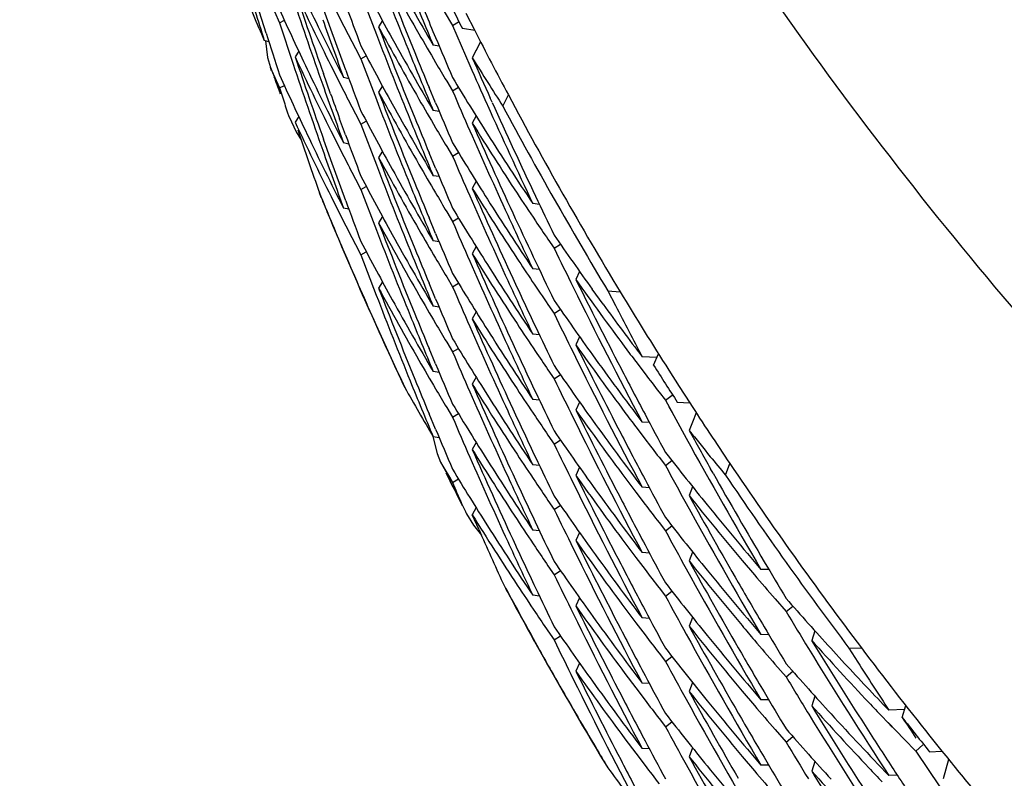
# Model space of a CAD drawing. Units: inches. Extents: x 0 to 11, y 0 to 8.5.
# Drawn here: x 5.4 to 5.4, y 3.6 to 3.6 of the extents above; entities that cross this region are included whole.
import ezdxf

# ---------------------------------------------------------------- set-up
doc = ezdxf.new("R2010")
doc.units = ezdxf.units.IN
doc.header["$LTSCALE"] = 0.605
doc.header["$MEASUREMENT"] = 0
doc.layers.get('0').update_dxf_attribs({"linetype": 'CONTINUOUS'})

msp = doc.modelspace()

# ---------------------------------------------------------------- linework, layer by layer
at = {"color": 7, "linetype": 'Continuous'}
for p, q in [((5.4040345287, 3.5991312393), (5.4037671065, 3.5999870864)), ((5.4059807582, 3.5999416139), (5.4062990789, 3.5991062002)), ((5.4053638145, 3.5992121108), (5.405213723999999, 3.5996337165)), ((5.4042071729, 3.5995728145), (5.404308694199999, 3.5993468249)), ((5.4076871763, 3.5995791004), (5.4078622139, 3.599287607)), ((5.4081372466, 3.5995419259), (5.4083174811, 3.599186841)), ((5.404308478, 3.5993461093), (5.404409744, 3.5993958782)), ((5.4043087174, 3.599346659), (5.4045893933, 3.5984966267)), ((5.4056689453, 3.5983710074), (5.4053638358, 3.5992121426)), ((5.406421744, 3.5993889936), (5.4063450205, 3.599258728)), ((5.4064217492, 3.5993889903), (5.4063450205, 3.599258728)), ((5.4078622028, 3.5992875208), (5.407981959600001, 3.5993615434)), ((5.4078622139, 3.599287607), (5.408217142200001, 3.5984694766)), ((5.4083174811, 3.599186841), (5.4080656891, 3.5992244203)), ((5.4040904153, 3.5989560803), (5.4039959561, 3.5989818876)), ((5.404023596699999, 3.5989742594), (5.4040649144, 3.598631448)), ((5.4058691778, 3.5988146253), (5.405980673099999, 3.5986015175)), ((5.407587275, 3.5988657768), (5.4074645752, 3.5988860841)), ((5.4075872735, 3.5988657674), (5.4074645752, 3.5988860841)), ((5.4084385848, 3.5989505699), (5.4082683319, 3.5986243337)), ((5.4084385883, 3.5989505684), (5.4083479731, 3.5987770645)), ((5.4040649144, 3.598631448), (5.404123097799999, 3.5984270381)), ((5.4047045288, 3.5987589259), (5.404630118200001, 3.5986462953)), ((5.4059806496, 3.5986014703), (5.4062989728, 3.5977660695)), ((5.405980703200001, 3.5986014676), (5.406091797, 3.5986628778)), ((5.405980703200001, 3.5986014676), (5.4060918182, 3.5986628778)), ((5.4041482425, 3.5983600087), (5.404123086499999, 3.5984270661)), ((5.4041231154, 3.5984269883), (5.4041500877, 3.5983606523)), ((5.404150071799999, 3.598360695), (5.4042732507, 3.5980852899)), ((5.4041501162, 3.5983607461), (5.4042027236, 3.5982426317)), ((5.404202682899999, 3.5982425844), (5.4043086427, 3.5980066507)), ((5.4053583295, 3.5978876722), (5.4052097401, 3.5983052213)), ((5.4057337933, 3.5981956448), (5.4056251008, 3.5982194174)), ((5.404255547999999, 3.5980789872), (5.4043264152, 3.5978913874)), ((5.4043086427, 3.5980066507), (5.4043620037, 3.5978432363)), ((5.404308654099999, 3.5980066341), (5.4044095457, 3.5980561108)), ((5.406421828099999, 3.5980486113), (5.406345254, 3.5979184277)), ((5.407513672599999, 3.5976999497), (5.4073808767, 3.598017839)), ((5.407742167699999, 3.5981468465), (5.4078622338, 3.5979473725)), ((5.4078622688, 3.5979473375), (5.4079820254, 3.5980213465)), ((5.408675088200001, 3.597711348), (5.4086371921, 3.597795151)), ((5.408894576900001, 3.597635212), (5.4090084354, 3.597862089)), ((5.4085725585, 3.5976677642), (5.4085784909, 3.5976545261)), ((5.4044694226, 3.5975168016), (5.4045027626, 3.5974238247)), ((5.4045025109, 3.5974244794), (5.404661517, 3.5970921356)), ((5.4047045267, 3.5974187211), (5.4046301162, 3.5973060939)), ((5.4058691443, 3.5974745619), (5.4059806849, 3.5972613958)), ((5.4075873065, 3.5975255324), (5.4074645586, 3.597545845)), ((5.4075873048, 3.5975255218), (5.4074645586, 3.597545845)), ((5.4083453773, 3.5974319964), (5.4082682942, 3.5972842223)), ((5.4056638612, 3.5970449909), (5.405543907, 3.5973733454)), ((5.4059806946, 3.5972611247), (5.4060918685, 3.5973225993)), ((5.4059807442, 3.5972612843), (5.4062990242, 3.5964260146)), ((5.4053638423, 3.5965317532), (5.405213754299999, 3.596953362)), ((5.4057339074, 3.5968553896), (5.4056250896, 3.5968791952)), ((5.407742223, 3.596806581), (5.4078621797, 3.5966071718)), ((5.4064217873, 3.5967085682), (5.4063450696, 3.5965783015)), ((5.407513695900001, 3.5963597271), (5.4073808524, 3.5966777299)), ((5.4078622131, 3.5966071326), (5.4079821389, 3.5966812719)), ((5.4056689467, 3.5956905995), (5.4053638423, 3.5965317532)), ((5.4075872748, 3.5961854263), (5.4074645989, 3.5962057319)), ((5.4058692963, 3.5961341168), (5.4059806989, 3.5959211907)), ((5.4059807405, 3.5959211188), (5.4060917972, 3.5959825157)), ((5.4059807405, 3.5959211188), (5.406091822200001, 3.5959825137)), ((5.408345388, 3.5960919197), (5.4082682863, 3.595944067)), ((5.4051652526, 3.5957579673), (5.4051300313, 3.5958507626)), ((5.405980734500001, 3.5959211177), (5.406299070499999, 3.5950856765)), ((5.409645866, 3.5956164062), (5.4095095442, 3.5956318261)), ((5.4096458647, 3.5956163933), (5.4095095442, 3.5956318261)), ((5.4057339196, 3.5955149285), (5.4056250415, 3.595538691)), ((5.406421744099999, 3.5953684261), (5.406345063, 3.5952382082)), ((5.407742302999999, 3.5954664741), (5.407862281799999, 3.5952670722)), ((5.4075134515, 3.5950205015), (5.4073810023, 3.5953376341)), ((5.4078622323, 3.5952668013), (5.4079822012, 3.595340962)), ((5.4078622323, 3.5952668013), (5.4079822177, 3.5953409574)), ((5.405869213, 3.5947940934), (5.405980727699999, 3.5945809661)), ((5.4075873874, 3.5948452524), (5.4074645412, 3.5948655848)), ((5.4098215383, 3.594899442), (5.409948156, 3.594714694)), ((5.4099481802, 3.5947146256), (5.4100754202, 3.5948020973)), ((5.4099481802, 3.5947146256), (5.410075434199999, 3.5948020957)), ((5.4056120249, 3.5946955151), (5.405691467400001, 3.594509562)), ((5.4059807225, 3.5945809605), (5.406091798899999, 3.5946423486)), ((5.405980727699999, 3.5945809661), (5.4062967331, 3.5937515241)), ((5.4083454164, 3.5947516026), (5.408268326, 3.594603774)), ((5.4096458079, 3.5942763465), (5.4095096023, 3.594291738)), ((5.410470448, 3.5942383761), (5.410394975599999, 3.594073415)), ((5.4064216563, 3.5940284242), (5.4063448889, 3.5938980752)), ((5.4075137217, 3.593679455), (5.4073810181, 3.5939971523)), ((5.407742394600001, 3.5941260076), (5.4078622127, 3.5939268353)), ((5.407862258300001, 3.5939267629), (5.4079821269, 3.5940008753)), ((5.410953653099999, 3.5935653781), (5.4107293176, 3.5938753603)), ((5.4110501789, 3.5938409638), (5.411304040399999, 3.5938214105)), ((5.4110501822, 3.5938409583), (5.411205154299999, 3.5935393212)), ((5.409821580599999, 3.5935592311), (5.4099481906, 3.5933744938)), ((5.407587356000001, 3.593504929), (5.4074645938, 3.593525241)), ((5.4075873538, 3.5935049152), (5.4074645938, 3.593525241)), ((5.4083454011, 3.5934114257), (5.40826834, 3.5932636562)), ((5.4099481261, 3.5933743972), (5.41007538, 3.5934618925)), ((5.409645804099999, 3.5929361812), (5.409509536900001, 3.592951603)), ((5.4077424481, 3.5927858669), (5.4078622833, 3.592586693)), ((5.4104704084, 3.5928979783), (5.4103950177, 3.5927331893)), ((5.4075137559, 3.5923394248), (5.4073810661, 3.5926570635)), ((5.4078622888, 3.5925866523), (5.407982068300001, 3.5926606934)), ((5.4119911189, 3.5923149542), (5.412088385900001, 3.5925493647)), ((5.4116241445, 3.5923889933), (5.411813893500001, 3.592138539)), ((5.412055200299999, 3.5924694482), (5.4117546137, 3.5924878386)), ((5.407587308099999, 3.5921648638), (5.407464594299999, 3.5921851733)), ((5.4075873066, 3.5921648544), (5.407464594299999, 3.5921851733)), ((5.4098215495, 3.5922191014), (5.4099481922, 3.5920343168)), ((5.412301171699999, 3.5922126601), (5.4125154984, 3.5918769856)), ((5.4068440649, 3.5919305131), (5.406882307, 3.591856468)), ((5.4083452152, 3.5920712782), (5.4082681602, 3.5919235303)), ((5.4083452262, 3.5920712704), (5.4082681602, 3.5919235303)), ((5.4099482413, 3.5920342286), (5.4100754557, 3.5921216946)), ((5.412101531799999, 3.5917637022), (5.4122330348, 3.5915941609)), ((5.4125154984, 3.5918769856), (5.4127313653, 3.5915423409)), ((5.4096458701, 3.5915958536), (5.4095095544, 3.5916112761)), ((5.4096458687, 3.5915958404), (5.4095095544, 3.5916112761)), ((5.4104704551, 3.5915579987), (5.410394954199999, 3.5913930308)), ((5.4122330329, 3.5915940739), (5.4123681601, 3.5916969183)), ((5.4122330348, 3.5915941609), (5.4126582691, 3.5908160925)), ((5.412477015299999, 3.5915539512), (5.4127313653, 3.5915423409)), ((5.4077421478, 3.5914457291), (5.4078619878, 3.5912465166)), ((5.4123054402, 3.591460619), (5.412368375700001, 3.5913448997)), ((5.4128633723, 3.5913393834), (5.412786594, 3.5911460622)), ((5.4075137592, 3.5909989038), (5.4073809084, 3.5913169056)), ((5.4078622952, 3.5912464579), (5.4079820733, 3.591320612)), ((5.411903930599999, 3.5911384693), (5.4117546239, 3.5911476519)), ((5.4127865917, 3.5911460635), (5.412719468, 3.5909767187)), ((5.4116240797, 3.5910487589), (5.411813870900001, 3.5907983624)), ((5.407459907000001, 3.59085235), (5.4075434764, 3.5905021938)), ((5.407587253200001, 3.5908247259), (5.40746455, 3.5908450392)), ((5.4083453923, 3.5907310754), (5.40826832, 3.5905832817)), ((5.4098215185, 3.5908788813), (5.4099481419, 3.590694121)), ((5.409948177, 3.5906940745), (5.4100754236, 3.590781551)), ((5.409948177, 3.5906940745), (5.4100754377, 3.5907815494)), ((5.4075434764, 3.5905021938), (5.4076168981, 3.5903229785)), ((5.407616922000001, 3.5903229272), (5.4076609257, 3.5902418034)), ((5.4121015498, 3.5904234741), (5.4122330588, 3.5902539286)), ((5.4122330974, 3.5902538974), (5.4123661482, 3.5903551904)), ((5.407660905599999, 3.5902418438), (5.4078173437, 3.5899807971)), ((5.4076609447, 3.590241899), (5.407727815599999, 3.59012992)), ((5.4077277798, 3.5901298687), (5.4078622321, 3.5899062804)), ((5.409645839, 3.5902557766), (5.409509566900001, 3.5902712014)), ((5.410470281399999, 3.5902180449), (5.410394685599999, 3.5900529644)), ((5.4132101096, 3.5900997291), (5.4131594852, 3.5901890545)), ((5.413465538, 3.5900580689), (5.4135553763, 3.5902954059)), ((5.4077948989, 3.589972433), (5.4079298384, 3.5897034912)), ((5.4078622462, 3.5899062705), (5.4079821089, 3.5899803542)), ((5.4114007934, 3.590006361), (5.411624163200001, 3.5897085793)), ((5.4078622321, 3.5899062804), (5.407929823, 3.5897490821)), ((5.4116240945, 3.5897085299), (5.411813859900001, 3.5894581483)), ((5.4119039435, 3.589798235), (5.411754613899999, 3.5898074115)), ((5.412791443500001, 3.5898181298), (5.4127194761, 3.5896365845)), ((5.4098215738, 3.5895387991), (5.4099482184, 3.5893540351)), ((5.408345389, 3.5893908766), (5.4082683138, 3.5892430842)), ((5.4099483452, 3.5893539962), (5.410075389, 3.5894413511)), ((5.408149599400001, 3.5892645477), (5.4082954168, 3.5890310001)), ((5.4084058578, 3.5889317458), (5.4082683115, 3.5892430748)), ((5.4082954168, 3.5890310001), (5.408453890800001, 3.5888237586)), ((5.409645780700001, 3.5889155952), (5.4095095633, 3.5889310177)), ((5.4121014894, 3.5890832951), (5.412233007799999, 3.5889137222)), ((5.4122330448, 3.588913687), (5.4123661528, 3.5890150087)), ((5.4104704632, 3.5888773748), (5.4103950704, 3.5887125851)), ((5.411400770599999, 3.5886662167), (5.411624138300001, 3.5883684339)), ((5.411624089, 3.5883684178), (5.4118138898, 3.5881180353)), ((5.4119038509, 3.588458139), (5.411754647, 3.588467309)), ((5.4127913982, 3.5884780209), (5.4127194072, 3.5882964487)), ((5.4138108705, 3.5883037658), (5.4140599707, 3.5880093596)), ((5.409821564700001, 3.5881985306), (5.409948240299999, 3.5880137039)), ((5.409948270599999, 3.5880138057), (5.410075474299999, 3.5881012336)), ((5.4143554912, 3.5881220448), (5.414193800900001, 3.5881236591)), ((5.4121014961, 3.5877432836), (5.4122330903, 3.5875736465)), ((5.4096458503, 3.5875753529), (5.4095095822, 3.5875907791)), ((5.4104705624, 3.5875376125), (5.410395020299999, 3.5873725048)), ((5.4104705678, 3.5875376095), (5.410395020299999, 3.5873725048)), ((5.412233164, 3.5875735207), (5.412366184, 3.5876748026)), ((5.412233164, 3.5875735207), (5.412366216900001, 3.5876748013)), ((5.414483601900001, 3.5875160864), (5.414710745800001, 3.5872555957)), ((5.409124599, 3.5874187926), (5.409140660399999, 3.5873893708)), ((5.4114007912, 3.587325993), (5.4116240997, 3.5870282902)), ((5.4147107768, 3.5872555302), (5.4148481869, 3.5873709957)), ((5.4119037719, 3.587117974), (5.4117545861, 3.587127149)), ((5.4127914639, 3.5871377513), (5.412719460499999, 3.5869561589)), ((5.412791471799999, 3.587137747799999), (5.412719460499999, 3.5869561589)), ((5.4116240461, 3.5870282667), (5.4118138786, 3.5867778096)), ((5.4095474258, 3.5866398222), (5.4095111326, 3.5867062965)), ((5.4095156896, 3.5867056326), (5.409591622000001, 3.5865690064)), ((5.4098215707, 3.5868583214), (5.40994822, 3.5866735369)), ((5.4099481745, 3.5866734049), (5.4100754925, 3.5867609064)), ((5.4143554565, 3.586781937), (5.4141938495, 3.5867835634)), ((5.4153020301, 3.5868617466), (5.4152352621, 3.5866642392)), ((5.4159124943, 3.5861927678), (5.4156267325, 3.5865034071)), ((5.4160013339, 3.5865047282), (5.416255867799999, 3.5865112817)), ((5.4160013377, 3.5865047232), (5.4161819418, 3.5862203182)), ((5.4121013775, 3.5864031396), (5.4122330366, 3.5862333891)), ((5.412233089500001, 3.5862333218), (5.4123661727, 3.5863346351)), ((5.4104702204, 3.5861975768), (5.4103945897, 3.5860324548)), ((5.4144807368, 3.586179224), (5.4147107821, 3.5859153992)), ((5.4114007536, 3.5859858532), (5.4116241514, 3.5856880346)), ((5.4147107282, 3.5859152965), (5.4148482202, 3.586030825)), ((5.4147107282, 3.5859152965), (5.4148481871, 3.58603082)), ((5.4116241222, 3.5856880516), (5.411813888999999, 3.5854376936)), ((5.4119039129, 3.5857777636), (5.4117546617, 3.5857869132)), ((5.4127914447, 3.5857975819), (5.412719465399999, 3.5856160437)), ((5.4127914516, 3.585797579), (5.412719465399999, 3.5856160437)), ((5.4138108581, 3.5856233746), (5.4140598735, 3.5853290682)), ((5.4153021498, 3.5855214358), (5.4152354362, 3.5853239812)), ((5.415302155700001, 3.5855214342), (5.4152354362, 3.5853239812)), ((5.414355420900001, 3.5854418045), (5.41419378, 3.5854434346)), ((5.417094791799999, 3.5850831871), (5.4171673489, 3.5853263182)), ((5.4121015781, 3.5850628109), (5.4122331044, 3.5848932537)), ((5.416685204, 3.5850998472), (5.4168893988, 3.5848871205)), ((5.4171425265, 3.5852432215), (5.4168206374, 3.5852298486)), ((5.4122331138, 3.5848932141), (5.412366146699999, 3.5849944691)), ((5.4168031053, 3.5849767255), (5.417131370800001, 3.584637611)), ((5.4144836141, 3.5848356767), (5.4147108223, 3.5845751808)), ((5.414710845499999, 3.5845751328), (5.4148482475, 3.5846905748)), ((5.4176615587, 3.5847012989), (5.4179108413, 3.5843905141)), ((5.4114007784, 3.5846456668), (5.411624134299999, 3.5843479004)), ((5.412791500599999, 3.5844573368), (5.4127195845, 3.5842757935)), ((5.4171313776, 3.5846376017), (5.4173747585, 3.5843891943)), ((5.4173747666, 3.5843891063), (5.4175148262, 3.5845187516)), ((5.411624081699999, 3.5843478787), (5.4118138797, 3.5840974873)), ((5.411903895700001, 3.5844375934), (5.4117546457, 3.5844467777)), ((5.4138108845, 3.5842832032), (5.4140599488, 3.5839888399)), ((5.4173747585, 3.5843891943), (5.4178657912, 3.5836581768)), ((5.4173747585, 3.5843891943), (5.417467810700001, 3.5842496765)), ((5.417656658899999, 3.5843759877), (5.4179108413, 3.5843905141)), ((5.4109935349, 3.5841366704), (5.411049985599999, 3.5840519518)), ((5.4143554682, 3.5841015359), (5.414193813200001, 3.5841031689)), ((5.415302184400001, 3.5841812169), (5.415235473099999, 3.5839837861)), ((5.418047734, 3.5842211526), (5.4179363405, 3.5838255689)), ((5.416993787899999, 3.5838968048), (5.4168206476, 3.583889663))]:
    msp.add_line(p, q, dxfattribs=at)
for centre, radius, start, end in [((5.5103795287, 3.6405828985), 0.1115512434, 201.0927227928, 202.0560296767), ((5.4623357662, 3.6308766275), 0.0636530318, 208.4028279767, 209.9285201104), ((5.5102159339, 3.6407871663), 0.11137444, 201.1517233778, 202.1852173928), ((5.463090651799999, 3.6315819176), 0.0645234824, 208.9391231519, 210.4461193547), ((5.4620363054, 3.6243451767), 0.0633401915, 202.5582487835, 203.605056681), ((5.510835122400001, 3.6327015175), 0.1120340252, 196.8606342077, 197.5162842595), ((5.4627613877, 3.6300581682), 0.0641465067, 207.7273722046, 208.9379463248), ((5.510009329400001, 3.6417770955), 0.1111533358, 202.0579316169, 202.6979145895), ((5.510046790700001, 3.6420629119), 0.1111935509, 202.1873888783, 202.7629057418), ((5.4844900266, 3.6380746225), 0.0857322435, 206.3432273936, 206.946441887), ((5.510501633400001, 3.6352695664), 0.1116821865, 198.4979162323, 199.4572890214), ((5.462351887100001, 3.6269027559), 0.06368917219999999, 205.0001711299, 206.5192785586), ((5.5110640249, 3.6357404617), 0.1122787907, 198.5685860879, 199.4760794371), ((5.4622830589, 3.6257976674), 0.0636112913, 204.3025522643, 205.5181102136), ((5.4625461595, 3.6272683483), 0.0639049524, 205.5220300247, 207.0369220996), ((5.4625183895, 3.6283186214), 0.06387189160000001, 206.5132832513, 207.1199727572), ((5.510318732000001, 3.6381482865), 0.1114854149, 200.1679547557, 200.6275957918), ((5.5105786204, 3.6366331926), 0.1117625643, 199.4555191351, 200.1029929518), ((5.510385500599999, 3.6395180834), 0.1115583025, 201.1543966232, 202.1861651668), ((5.4628556689, 3.6298344773), 0.0642520446, 208.4161165794, 209.9284206466), ((5.5108226134, 3.6329686427), 0.1120208236, 197.5815847118, 198.0400011409), ((5.4626327656, 3.6283771224), 0.0640003604, 207.119910198, 207.510516695), ((5.510359724600001, 3.6392341513), 0.1115296841, 201.0876775283, 202.0557927907), ((5.4630861698, 3.6302391267), 0.0645182968, 208.9390253717, 210.4461710946), ((5.4619424608, 3.6306521383), 0.06320017230000001, 209.9300380965001, 210.5461777381), ((5.509905515700001, 3.642003707), 0.1110403718, 202.7629409741, 203.2233178342), ((5.4844989889, 3.6380784754), 0.0855346793, 207.0448930929, 208.0457081763), ((5.4626991912, 3.6286864536), 0.0640769665, 207.7283556579, 208.9400349396), ((5.462360143300001, 3.6255626884), 0.0636965393, 204.9971008466, 206.5159705636), ((5.510759378099999, 3.6342856504), 0.1119534821, 198.5626071079, 199.4790777696), ((5.510029233099999, 3.6404418354), 0.1111736125, 202.0564424219, 202.6963180385), ((5.5100039741, 3.6407009604), 0.1111456205, 202.1853269218, 202.5834613699), ((5.4633989867, 3.6328376933), 0.0648840848, 211.8231774219, 212.3535937231), ((5.509916384299999, 3.6433474825), 0.1110517427, 203.7485436497001, 204.216783084), ((5.5115336564, 3.6342834673), 0.1127731057, 198.5018263632, 199.452267108), ((5.462607658500001, 3.6270292834), 0.0639745268, 206.5183947166, 207.1240751122), ((5.4631479751, 3.6313640247), 0.064600189, 210.5465404564, 210.9437496881), ((5.5099499946, 3.6430901838), 0.1110881667, 203.6825766057, 204.1348875358), ((5.4844578574, 3.6282561607), 0.08569393189999999, 200.5074006636, 200.7557754127), ((5.4622248127, 3.6244301267), 0.063546963, 204.3016874668, 205.5184386312), ((5.462580526799999, 3.6259408494), 0.0639414233, 205.5190657619, 207.0330646595), ((5.5104811076, 3.6368695878), 0.1116589901, 200.16880069, 200.6277299558), ((5.463319514299999, 3.6317189656), 0.0647902439, 211.1350581031, 212.3392096635), ((5.5103346744, 3.6352108213), 0.1115051942, 199.4574043853, 200.106448782), ((5.4635232213, 3.6329162032), 0.0650310475, 212.3534518021, 212.8557165788), ((5.5108910158, 3.6327196189), 0.1120927852, 198.1278560562, 198.303579601), ((5.5115319041, 3.6359061973), 0.1127751577, 199.7013783718, 199.9791731894), ((5.4627308533, 3.6270923052), 0.06411290559999999, 207.1240071252, 207.513801808), ((5.462811666399999, 3.6284751986), 0.0642043772, 208.4198078194, 209.933242778), ((5.510842915700001, 3.6383682933), 0.112053561, 201.1607692268, 202.1880091813), ((5.510079403, 3.6418054759), 0.1112289548, 203.2226396987, 203.6820328892), ((5.484541446000001, 3.6381017441), 0.08558309130000001, 208.0461309305, 211.1577296781), ((5.5101955511, 3.6378324269), 0.111354443, 201.0884811865, 202.0581405143), ((5.462986041900001, 3.628846275), 0.06440533379999999, 208.9409767104, 210.4508566394), ((5.4631124864, 3.6299811444), 0.0645477901, 209.9275135758, 210.5305517619), ((5.509821747, 3.6406248169), 0.1109481244, 202.7612065159, 203.222014632), ((5.5097103561, 3.6429823338), 0.1108253776, 204.14216118, 205.2933316437), ((5.5096564105, 3.6432291883), 0.1107661225, 204.2637186163, 205.3627339012), ((5.484538642, 3.6381009441), 0.0857875286, 208.1445182456, 211.0593420386), ((5.4627601348, 3.6273771776), 0.06414510080000001, 207.727369134, 208.9379563468), ((5.5101899123, 3.639438533), 0.1113471556, 202.1862664674, 202.5836209793), ((5.4622995072, 3.6241928333), 0.0636290523, 204.9959753058, 206.5260782148), ((5.510128059299999, 3.6391407932), 0.1112799156, 202.0560329201, 202.6952380543), ((5.463236514, 3.6300542035), 0.0646917362, 210.5304847516, 210.926579421), ((5.509759314, 3.6419360874), 0.1108792962, 203.7475234342, 204.7916333385), ((5.4634146735, 3.6315050304), 0.0649013365, 211.8214782476, 213.3258752131), ((5.407345534400001, 3.5986176512), 0.0030872555, 209.6126102274, 212.8707463954), ((5.5107073569, 3.6329310827), 0.1118996088, 198.6516697035, 199.35200129), ((5.462512670800001, 3.6245684154), 0.0638663146, 205.5191459996, 207.0350927146), ((5.462594697999999, 3.6256787126), 0.0639582199, 206.5151672714, 207.12103878), ((5.5102914291, 3.6354513747), 0.111453929, 200.1570296639, 200.6246850736), ((5.5098682776, 3.6417127401), 0.1109983602, 203.6819680512, 204.6630428196), ((5.463641795, 3.6319246239), 0.06517255059999999, 212.3404071363, 213.8397045965), ((5.463430541699999, 3.6304509974), 0.06492248219999999, 211.1387624426, 212.3408373689), ((5.5107763518, 3.6340174445), 0.1119704373, 199.4529633854, 200.0993739386), ((5.4629232868, 3.6271957516), 0.0643314093, 208.4201127143, 209.9305096363), ((5.5105643224, 3.6369077195), 0.1117502254, 201.1547919347, 202.184709231), ((5.509982769700001, 3.6404257929), 0.1111246681, 203.2235604287, 203.6833753779), ((5.4627090709, 3.6257372149), 0.0640866866, 207.1209764467, 207.5112483508), ((5.5104892734, 3.6366018029), 0.1116679905, 201.0866386762, 202.0535649683), ((5.4630687695, 3.6286220565), 0.0645004654, 209.9323332613, 210.5358079648), ((5.4627373285, 3.6260245167), 0.0641191279, 207.7272066008, 208.9395707289), ((5.4630868458, 3.6275592148), 0.064519101, 208.9390448373, 210.4461318055), ((5.510023320299999, 3.6393689247), 0.1111666055, 202.7610958722, 203.2209507987), ((5.5099643477, 3.6377392449), 0.1111051688, 202.0583810343, 202.6986046544), ((5.5114758948, 3.6386257536), 0.1127368969, 202.1876801463, 202.5801049714), ((5.4844428213, 3.6282635756), 0.0856802725, 202.2283580666, 203.0654457975), ((5.4625557165, 3.6243197537), 0.063914974, 206.5253030557, 207.1264023227), ((5.4631929244, 3.6286952059), 0.0646445669, 210.5357407752, 210.9321087874), ((5.509771795, 3.6403331173), 0.1108942357, 203.6833104719, 204.6653168836), ((5.5097987779, 3.6406171394), 0.1109241018, 203.7493764788, 204.7930673188), ((5.4634389952, 3.6301827227), 0.0649314607, 211.8235123436, 213.3217746559), ((5.4636902185, 3.631684841), 0.06523035860000001, 213.3248720534, 213.9245596297), ((5.5094424545, 3.6431280348), 0.11052946, 205.3628602557, 205.8208223619), ((5.4844672414, 3.6282601816), 0.08570413800000001, 202.2865358846, 202.5396641181), ((5.5103640827, 3.6341444545), 0.1115337189, 200.1679614301, 200.6274107959), ((5.4638639182, 3.6307272514), 0.065436417, 212.3422075807, 213.8352299028), ((5.484478318, 3.6282647884), 0.0857161343, 202.5396701362, 205.0803113204), ((5.463324144800001, 3.6290421998), 0.0647960591, 211.1356323409, 212.3397117136), ((5.5096132374, 3.641596226), 0.1107179663, 204.6633212083, 205.2933024387), ((5.5094955884, 3.6418145983), 0.1105889342, 204.7917467977, 205.8213088866), ((5.4626503079, 3.6243681139), 0.0640212107, 207.1263228696, 207.5124261554), ((5.510594017000001, 3.6355834888), 0.1117836885, 201.1568932301, 202.1865852591), ((5.462765066, 3.6257642048), 0.0641486652, 208.4155177759, 209.9302275669), ((5.5102100148, 3.6391805843), 0.1113709948, 203.2224380362, 203.6810953125), ((5.4638225896, 3.6317737763), 0.06538983150000001, 213.9244892587, 214.3270099624), ((5.5103308245, 3.6352032542), 0.111498995, 201.0880456711, 202.0564673909), ((5.4630494658, 3.6261982813), 0.06447637120000001, 208.9404838394, 210.4471890855), ((5.463180403200001, 3.627342603), 0.0646275058, 209.9296035583, 210.5318932888), ((5.509776710800001, 3.6379134196), 0.1108944391, 202.7549431582, 203.2165728877), ((5.4639465139, 3.6321329435), 0.06554168610000001, 214.5251526039, 215.7121711714), ((5.4627594002, 3.6246979829), 0.0641450276, 207.7286640763, 208.9392169993), ((5.5101921479, 3.6364820598), 0.1113476445, 202.0538638371, 202.692796726), ((5.510317003200001, 3.6368071314), 0.1114832334, 202.1848348574, 202.5819054286), ((5.4634924638, 3.6288779444), 0.0649956003, 211.8252971788, 213.3274688882), ((5.5097606636, 3.6392531217), 0.1108794686, 203.7460478044, 204.7901060001), ((5.5094923396, 3.6428837532), 0.1105862137, 205.8221984198, 206.2829964674), ((5.4844491061, 3.6282662103), 0.0856870875, 203.2006645189, 204.2572235561), ((5.4633045713, 3.627415749), 0.064771617, 210.5318264425, 210.9276777278), ((5.5099559946, 3.6390690085), 0.1110935503, 203.6810156339, 204.6612535454), ((5.4637000609, 3.6292817363), 0.0652418045, 212.3408449876, 213.8384939124), ((5.4638179428, 3.6304300612), 0.0653839819, 213.3204640973, 214.3266317642), ((5.463297729500001, 3.627682172), 0.0647631322, 211.1328699733, 212.337445142), ((5.5095169971, 3.6402167023), 0.1106141034, 204.6655956009, 205.296156608), ((5.5095605638, 3.6405072608), 0.1106617675, 204.7931410636, 205.3612301509999), ((5.509291551, 3.6430566925), 0.1103626754, 206.3491604422, 207.4048103199), ((5.4640464175, 3.631931671), 0.0656637288, 215.2080653681, 216.7028849396), ((5.5102387591, 3.6338259774), 0.1113997596, 201.0839594272, 202.0564829574), ((5.462972927899999, 3.6245469181), 0.0643903505, 208.4237353335, 209.9329156942), ((5.5102119124, 3.6340865107), 0.1113708063, 201.1525734307, 202.186111914), ((5.463003613500001, 3.6259004544), 0.0644233796, 209.9293883564, 210.5336161451), ((5.510099572000001, 3.637795001), 0.1112514811, 203.2233221669, 203.6826203787), ((5.5091819122, 3.6427298073), 0.1102397109, 206.2826992908, 207.8986517471), ((5.4845539386, 3.6381095851), 0.0855978387, 211.1578945268, 212.4247776190001), ((5.463083543300001, 3.6248785541), 0.0645160712, 208.9402623252, 210.4474499143), ((5.5101008223, 3.636716804), 0.1112489399, 202.7590277078, 203.2187436491), ((5.4638017621, 3.6306788481), 0.065357864, 214.5148057329, 215.7145962661), ((5.464348531000001, 3.6324243653), 0.066038223, 216.045853571, 217.2107543806), ((5.5103456718, 3.6354824738), 0.1115155854, 202.1867113501, 202.5835792144), ((5.509419361799999, 3.6415072872), 0.1105046592, 205.8217301334, 206.2875346414), ((5.509076689, 3.6440128671), 0.1101200079, 207.2807107816, 207.8979928676), ((5.510102756599999, 3.6351113438), 0.1112531042, 202.0567044105, 202.6960505228), ((5.4631200136, 3.6259690297), 0.0645584778, 210.5335537422, 210.9307458382), ((5.5099146112, 3.6379878345), 0.1110506154, 203.749440063, 204.7919349029), ((5.463385995299999, 3.62746404), 0.0648661487, 211.819501985, 213.3247248707), ((5.4637682863, 3.6290579488), 0.0653249608, 213.3264674435, 213.9252833351), ((5.4844642199, 3.628272934), 0.08570362949999999, 204.2572250533, 205.145049873), ((5.5098885161, 3.6377022932), 0.1110209615, 203.6825555852, 204.6634463827), ((5.4636433433, 3.6279024909), 0.0651729952, 212.3385702119, 213.8377988419), ((5.5094073296, 3.6404347035), 0.1104922232, 205.3612660439, 205.822681619), ((5.4630750487, 3.6261997354), 0.0644990554, 211.1269933457, 212.3363145813), ((5.5095219973, 3.6391430495), 0.1106166426, 204.7901798899, 205.358560864), ((5.5098190152, 3.6363306749), 0.1109447335, 203.2214895168, 203.6821051804), ((5.509641817599999, 3.638925474), 0.1107481391, 204.6615889932, 205.2914842078), ((5.463900751000001, 3.6291469495), 0.0654845479, 213.9252130829, 214.3271178564), ((5.509294307999999, 3.6414443819), 0.1103646789, 206.2870069586, 207.8964940869), ((5.4640153027, 3.6305683715), 0.0656249806, 215.2072829171, 216.702893502), ((5.5092518615, 3.6416913978), 0.1103158176, 206.3466113303, 207.4027138336), ((5.4643127966, 3.6321283049), 0.0659948184, 216.7015347082, 217.0246523073), ((5.4632873545, 3.6247264952), 0.0647524422, 209.9317911189, 210.5328295676), ((5.5101285242, 3.635391735), 0.1112802412, 202.7606201943, 203.220204117), ((5.4639881249, 3.6308269272), 0.0655956202, 215.7245901879, 217.2221930924), ((5.463929368500001, 3.629439578), 0.0655201853, 214.5242830977, 215.7211832405), ((5.5090375975, 3.6429252146), 0.1100767056, 207.4048963327, 207.9647241792), ((5.464483861900001, 3.6322580737), 0.0662095358, 217.2970888729, 217.705960981), ((5.4845652745, 3.6381175469), 0.0858189114, 212.2566122735, 212.8594206731), ((5.5099812238, 3.6337223485), 0.1111221575, 202.0568258387, 202.6969904733), ((5.5099500942, 3.6339800643), 0.1110881766, 202.1862673841, 202.5846330188), ((5.509606247200001, 3.6402578605), 0.1107124137, 205.8219304485, 206.2821990948), ((5.4630802379, 3.6235339145), 0.0645109963, 209.4089837371, 210.4454741496), ((5.4634355871, 3.6248138181), 0.0649244834, 210.532748058, 210.9274524261), ((5.5096242923, 3.6362451448), 0.1107320544, 203.6820457894, 204.6654773772), ((5.4634252429, 3.6261562246), 0.0649167113, 211.825486635, 213.3295238004), ((5.5096937742, 3.6365422439), 0.1108059742, 203.7454698781, 204.7902671262), ((5.4636617957, 3.6276440086), 0.06519547099999999, 213.3237196652, 213.9237257003), ((5.5093684419, 3.6390703489), 0.1104467466, 205.3585968629, 205.8202019256), ((5.4633912581, 3.6264074583), 0.06487733679999999, 212.3419430531, 213.8481811075), ((5.484574558999999, 3.6381227011), 0.0856222777, 212.9578219145, 213.457886067), ((5.463370816599999, 3.625050538), 0.0648509407, 211.1362524443, 212.3392466963), ((5.509633568200001, 3.6375858189), 0.110740668, 204.6637245842, 205.293544537), ((5.5096763089, 3.6378779208), 0.1107881865, 204.7920084942, 205.359420865), ((5.5092159693, 3.6403350566), 0.1102768527, 206.3474397675, 207.403954907), ((5.4640334334, 3.6292379179), 0.0656453321, 215.2051234571, 216.7002802387), ((5.4643261349, 3.6307981628), 0.0660115274, 216.7015571934, 217.0246475453), ((5.509988169800001, 3.635061869), 0.1111282372, 203.220950144, 203.6807576253), ((5.46379428, 3.6277330171), 0.0653550787, 213.9236551838, 214.3263720411), ((5.5092953234, 3.6401036745), 0.1103653595, 206.2819020838, 207.895964166), ((5.4642956561, 3.6297047671), 0.06597239070000001, 215.7224378052, 217.2114400233), ((5.5088743307, 3.6428386106), 0.1098918914, 207.9647598920999, 208.4273253414), ((5.5099678235, 3.6339877166), 0.1111074854, 202.7624872757, 203.222585302), ((5.4638994174, 3.6280813373), 0.06548532929999999, 214.5261356535, 215.7236204393), ((5.508979675, 3.6415504909), 0.110009321, 207.4028051748, 207.9629536002), ((5.464648103200001, 3.6323890955), 0.06641965009999999, 218.5718608336, 219.1700343853), ((5.5088952993, 3.6441897437), 0.1099155148, 208.9552594845, 209.4255843165), ((5.4644319515, 3.6308781922), 0.0661441997, 217.2969640791, 217.7062968709), ((5.5087639724, 3.6438440182), 0.1097645987, 208.8884507566, 210.5063861458), ((5.4845811071, 3.6381270326), 0.08563012880000001, 213.4578884759, 213.9579338927), ((5.5098041398, 3.6352532416), 0.1109275779, 203.7467508359, 204.7904032097), ((5.463437515599999, 3.6248195607), 0.0649288954, 211.8224791442, 213.3261119013), ((5.509449705, 3.6388421972), 0.1105387116, 205.8220179743, 206.2830048554), ((5.4645382188, 3.6312327521), 0.06627916360000001, 217.8925281323, 219.0823219118), ((5.5097767283, 3.6349689998), 0.1108972996, 203.6806925653, 204.6626650551), ((5.463716380599999, 3.6252708382), 0.0652607517, 212.3403684405, 213.8375893371), ((5.46370133, 3.6263364141), 0.0652463946, 213.3285189218, 213.9280582404), ((5.5095229923, 3.6378053303), 0.1106185534, 205.3594566713, 205.8203493473), ((5.464783456599999, 3.6324990277), 0.066594022, 219.1698066049, 219.591438642), ((5.4633133924, 3.6236743822), 0.0647832045, 211.1352572185, 212.339472599), ((5.5090537626, 3.6426628396), 0.1100951406, 208.426644397, 208.8881077234), ((5.4846174446, 3.6381522889), 0.0856743766, 213.9583694541, 217.0677578292), ((5.484522822100001, 3.6282857574), 0.08576534039999999, 206.4324884997, 206.93682402), ((5.5093919354, 3.6361389886), 0.1104765967, 204.6657349361, 205.2970904362), ((5.5090170652, 3.6362318551), 0.1100614794, 204.7912856838, 205.3559000821), ((5.4638339234, 3.6264255105), 0.0654061418, 213.9279877523, 214.3303826708), ((5.4639913211, 3.6278731475), 0.06559686719999999, 215.2087016932, 216.7050035677), ((5.5087857476, 3.6387670597), 0.1097898865, 206.3403988015, 207.4015743571), ((5.508803563200001, 3.6414570788), 0.1098099691, 207.9629914727, 208.4259542113), ((5.5085981265, 3.6440203094), 0.1095734357, 209.4784539902, 210.5768489469), ((5.484614943, 3.6381514368), 0.08587904210000001, 214.056687048, 216.9694401504), ((5.5099447835, 3.6337063499), 0.1110823728, 203.3107464986, 203.4872546964), ((5.5091391865, 3.6386882059), 0.1101921071, 206.2827073368, 207.8993428978), ((5.464262550599999, 3.6283442004), 0.06593361589999999, 215.7248186031, 217.2147048618999), ((5.4638026186, 3.6266589796), 0.0653589439, 214.5148357575, 215.7145862076), ((5.5090417635, 3.6402448783), 0.1100806901, 207.4040180691, 207.9638774092), ((5.5088849321, 3.6428444765), 0.1099039847, 208.9555317317, 210.0229165422), ((5.4646541576, 3.6310511319), 0.0664257242, 218.5700652253, 220.056023786), ((5.409888540700001, 3.5902279041), 0.0019878026, 203.5042599719, 207.0716871202), ((5.4100734392, 3.5903205649), 0.0021946142, 207.0288815637, 208.7628743486), ((5.5094105, 3.6374765567), 0.1104921266, 205.8189825955, 206.280261174), ((5.464463328099999, 3.6295589481), 0.0661818755, 217.2949404616, 217.7039900608), ((5.5087240878, 3.6424802237), 0.1097182671, 208.8877808355, 210.5063280945), ((5.4649857856, 3.631598314), 0.0668570467, 219.0836945878, 220.561341115), ((5.463395501, 3.6234529851), 0.0648793109, 211.8222198799, 213.3366291384), ((5.4636802977, 3.6249780073), 0.0652188048, 213.3252384681, 213.9250890273), ((5.509529634400001, 3.6364752115), 0.1106288853, 205.3561125394, 205.8235432299), ((5.4645275915, 3.6298844843), 0.06626575230000001, 217.8926664863, 219.0827036757), ((5.5097861049, 3.6339090526), 0.1109094795, 203.9244488055, 204.5397464715), ((5.463644175700001, 3.6238852135), 0.0651754621, 212.3405122739, 213.839810434), ((5.5089619984, 3.6412750188), 0.1099918556, 208.4275671819, 208.8894529095), ((5.5095212836, 3.6348523034), 0.110616462, 204.6629443641, 205.2935321757), ((5.5095654036, 3.6351431357), 0.1106646744, 204.7904770721, 205.3585748087), ((5.4640972062, 3.6266080414), 0.06572662650000001, 215.2090757546, 216.7023410949), ((5.5094085517, 3.6377508517), 0.1104917165, 206.347766512, 207.4021122596), ((5.463798779299999, 3.6250576138), 0.0653615462, 213.9250270691, 214.3277524558), ((5.509135845499999, 3.6373403721), 0.1101855632, 206.28000027, 207.8966756667), ((5.463994548, 3.6268110238), 0.0656035345, 215.7245527667, 217.221980737), ((5.508934721, 3.6401881067), 0.1099595245, 207.9639038157, 208.4259436961), ((5.5087455585, 3.6414277372), 0.1097451006, 208.9558101822001, 210.0247523073), ((5.4646813097, 3.6297358982), 0.0664625401, 218.5722362791, 220.0520038609), ((5.4644625374, 3.6258060702), 0.0661788156, 214.5386885246, 215.7343089081), ((5.5076879243, 3.6382009577), 0.1085547022, 207.4029772225, 207.9710527069), ((5.4644215863, 3.6281945096), 0.06613390599999999, 217.3001028464, 217.7093671213), ((5.5086325387, 3.6410925113), 0.1096152227, 208.8891256431, 210.5091875718), ((5.464922952799999, 3.6302075734), 0.0667763351, 219.0840263193, 220.563469712), ((5.5083383101, 3.6438671487), 0.1092718356, 210.5770081014, 211.0373657846), ((5.509499830299999, 3.6361852427), 0.1105939115, 205.8215987004, 206.2824603993), ((5.465044678, 3.631378909), 0.0669355745, 220.3857561732, 220.9423152042), ((5.4845130863, 3.6282973746), 0.0857582793, 208.1443655545, 208.4682783725), ((5.410617556, 3.5886297102), 0.0018928732, 204.4719775688, 208.1924462693), ((5.484527109, 3.6282881206), 0.08577023539999999, 208.2164863617, 208.4807871597), ((5.463713593600001, 3.6236608658), 0.0652593057, 213.3356327618, 213.9299498378), ((5.5094117958, 3.6350704101), 0.1104947204, 205.3586107697001, 205.8200237823), ((5.464543127100001, 3.6285558598), 0.0662851545, 217.8921981259, 219.081907041), ((5.5084812311, 3.6426114571), 0.1094378597, 210.0230402027, 210.5736420964), ((5.5089264762, 3.6399085352), 0.1099479507, 208.4243554697, 208.8864221506), ((5.4652266633, 3.631812065), 0.06717907099999999, 221.2396830327, 222.4111436155), ((5.484541059500001, 3.6282957021), 0.08578611289999999, 208.480794809, 208.9997876021), ((5.4845188387, 3.6283004955), 0.08576482380000001, 208.4906726841, 209.0116500129), ((5.5093835671, 3.6364019034), 0.1104655496, 206.3494194038, 207.404108224), ((5.4639420703, 3.6251519265), 0.0655329194, 215.2043809039, 216.7020682235), ((5.5091418081, 3.6389741102), 0.1102013783, 207.9715352069, 208.4323701217), ((5.4637978191, 3.6237173823), 0.0653607356, 213.9298447047, 214.3282139446), ((5.5092253269, 3.6360491204), 0.1102875113, 206.2822001148, 207.8973709429), ((5.4646332153, 3.6259238623), 0.0663861546, 215.7308007362, 217.1999849597), ((5.508399499299999, 3.6436359106), 0.1093450049, 211.038853251, 211.5019505354), ((5.4639292225, 3.6240805833), 0.0655210767, 214.5256394862, 215.7224742104), ((5.5091269578, 3.637605077), 0.1101746276, 207.4022059515, 207.9615379549001), ((5.464711947300001, 3.6284214327), 0.0665025601, 218.5732338963, 220.0573910237), ((5.508710487999999, 3.6400608073), 0.1097013179, 208.9524681182, 210.0217713741), ((5.4650696688, 3.6300599899), 0.0669683611, 220.0504442294, 220.3857095202), ((5.5083349159, 3.6425252106), 0.109268017, 210.5737293372, 211.0374981406), ((5.509410839199999, 3.6348029322), 0.110495481, 205.822075585, 206.2859880961), ((5.4645274478, 3.6269293528), 0.066263616, 217.2962614936, 217.7046120787), ((5.5085964696, 3.6397257472), 0.1095707035, 208.8860940544, 210.5068255289), ((5.4649550404, 3.6288925776), 0.0668171775, 219.0833587424, 220.56190526), ((5.4845559917, 3.6283039907), 0.08580319130000001, 209.0503680449, 210.9808782512), ((5.484523486900001, 3.6283031026), 0.0857701532, 209.1160838065, 209.7638610059), ((5.464533048400001, 3.6272043314), 0.0662701832, 217.8898607724001, 219.0797667346), ((5.508477735900001, 3.6412731765), 0.1094358791, 210.0248525032, 210.5754784478), ((5.4651115233, 3.6300953907), 0.0670231789, 220.3855779017, 220.9377523789), ((5.508054051799999, 3.6434234079), 0.1089394301, 211.501593546, 213.1261887561), ((5.5079348603, 3.6436175307), 0.1087978554, 211.5660854174, 212.652415122), ((5.4653323381, 3.6316349481), 0.06732066860000001, 221.9134648006001, 223.3886270303), ((5.4846312911, 3.6381630322), 0.0856919007, 217.0679090621, 218.6001619659), ((5.5090726649, 3.6386539965), 0.1101173553, 208.4273292107, 208.8886914311), ((5.4652019714, 3.6304488134), 0.0671452924, 221.2387763587, 222.42017973), ((5.4656496854, 3.632201613), 0.0677541378, 222.7700170723, 223.8893437687), ((5.5079348012, 3.6446845486), 0.1087963853, 212.504980033, 213.1256392291), ((5.5093645884, 3.6347788212), 0.1104433351, 206.2853989742, 207.8956091984), ((5.4640208087, 3.6238729616), 0.0656326709, 215.2084276266, 216.7038742659), ((5.5086634206, 3.6346812528), 0.1096512914, 206.3382396469, 207.4006767617), ((5.5089441754, 3.6375081317), 0.1099677272, 207.9615768016, 208.423911771), ((5.508318998200001, 3.6422465238), 0.1092506006, 211.0384955616, 211.5066837077), ((5.4845368963, 3.6283108181), 0.0857856237, 209.7638883368, 210.7354240273), ((5.4642926493, 3.6243436467), 0.0659697184, 215.7236718323, 217.2127230185), ((5.509129295, 3.6362702644), 0.1101792227, 207.404194175, 207.9634647238), ((5.5088551839, 3.638808131), 0.109870363, 208.9558761493, 210.0235716882), ((5.4646275436, 3.6270064584), 0.06638983309999999, 218.568117035, 220.0548880889), ((5.5083060713, 3.6411718303), 0.1092365307, 210.5755131207, 211.0393425795), ((5.4643475787, 3.6254547887), 0.0660390525, 217.2980316948, 217.7080177965), ((5.5087430908, 3.6384714322), 0.1097405949, 208.8883647843, 210.506545609), ((5.4649087317, 3.6275113164), 0.0667553385, 219.0810298036, 220.5610196784), ((5.4650855977, 3.6287350775), 0.0669904031, 220.3867665309, 220.9430273033), ((5.4652983542, 3.6302629083), 0.06727410389999999, 221.9126850595, 223.3887499573), ((5.50813939, 3.6424029789), 0.1090373998, 211.5660297793, 212.6498990218), ((5.4656162564, 3.6319011024), 0.067709828, 223.3872574713, 223.7255142727), ((5.4645699459, 3.6259012123), 0.066322187, 217.8955913399, 219.0845476936), ((5.508442231, 3.6399060144), 0.1093916041, 210.0218717455, 210.5727932163), ((5.5081773182, 3.6421582869), 0.1090836947, 211.5060600679, 213.1238465656), ((5.4656015588, 3.6308161095), 0.0676880391, 222.4215323553, 223.8899579684), ((5.484642900800001, 3.6381730902), 0.08591440410000001, 218.1658207838, 218.7681824339), ((5.507816236699999, 3.6448780295), 0.1086545156, 213.389025519, 213.6563784623), ((5.5087992972, 3.6371617586), 0.1098045937, 208.4254103951, 208.8881389551), ((5.5077493201, 3.643498818), 0.1085775877, 212.6524970907, 213.1939979693), ((5.4652079038, 3.6291137686), 0.067153136, 221.2387297946, 222.4200050735), ((5.484546511900001, 3.6283165123), 0.0857967988, 210.7354106723, 211.0592259083), ((5.5089657905, 3.6361835387), 0.1099941415, 207.9635003881, 208.425644205), ((5.5085069633, 3.6410195504), 0.1094700236, 211.0385920657, 211.5011554857), ((5.464663813500001, 3.6257040099), 0.0664418645, 218.5740657918, 220.0596483346), ((5.509172944099999, 3.6376529667), 0.1102379143, 208.960033657, 210.0241299778), ((5.5082702602, 3.6398044983), 0.1091919057, 210.5728279908, 211.0368463652), ((5.484650778300001, 3.6381784344), 0.0857167403, 218.8664885593, 219.1996439009), ((5.4641958542, 3.6229282243), 0.0658471613, 216.1855733714, 217.2114896084), ((5.507274051900001, 3.6339658178), 0.1080885456, 207.4029197808, 207.9665863851), ((5.464451442200001, 3.6241945851), 0.06617016120000001, 217.298636775, 217.7077759024), ((5.5084917262, 3.6369913877), 0.109452989, 208.8878338791, 210.5102939754), ((5.464945908200001, 3.6262084758), 0.06680773450000001, 219.0858095566, 220.5645853352), ((5.465631385599999, 3.6305752732), 0.0677306986, 223.3872478559, 223.7254514691), ((5.5076360072, 3.6434247392), 0.1084422087, 213.194021935, 213.6593143490001), ((5.465018371, 3.6273344795), 0.0669000755, 220.3847495752, 220.9416439463), ((5.5082750477, 3.6411516591), 0.1091995655, 211.5685394958, 212.650776034), ((5.4653164664, 3.6289356175), 0.0672961232, 221.9105930936, 223.3861756163), ((5.4846575774, 3.6381839957), 0.0857255242, 219.1996522433, 219.8658750582)]:
    msp.add_arc(centre, radius, start, end, dxfattribs=at)
msp.add_open_spline([(5.4849581635, 3.5632165597), (5.4821455216, 3.5632165584), (5.4779224148, 3.5634233092), (5.472336970700001, 3.5641096696), (5.4667918912, 3.5650681009), (5.4599594438, 3.5667727971), (5.4533269453, 3.5691369883), (5.448181375700001, 3.5714092142), (5.4431546213, 3.5739297398), (5.4371129779, 3.5775369189), (5.4303249376, 3.582552007799999), (5.4240626457, 3.5882059691), (5.4183868175, 3.5944442712), (5.4133522235, 3.6012064413), (5.4097303459, 3.6072261367), (5.4071997351, 3.6122345889), (5.4049190327, 3.6173599472), (5.402545824700001, 3.6239666894), (5.4008342332, 3.6307741034), (5.399872051, 3.6362986108), (5.3991830517, 3.6418627127), (5.398975554400001, 3.6460700018), (5.398975554400001, 3.6488719683)], degree=3, knots=[0, 0, 0, 0, 0.06261432900000001, 0.09392905130000001, 0.1252415997, 0.1878421667, 0.2504294773, 0.2817265634, 0.3130191296, 0.3755706114, 0.4381005343, 0.5006075593, 0.5630912287, 0.6255519835, 0.6879911467000001, 0.7192127153, 0.7504297676999999, 0.8128329583, 0.8752231531999999, 0.9064240943, 0.9376233253, 1, 1, 1, 1], dxfattribs=at)

doc.saveas('drawing.dxf')
